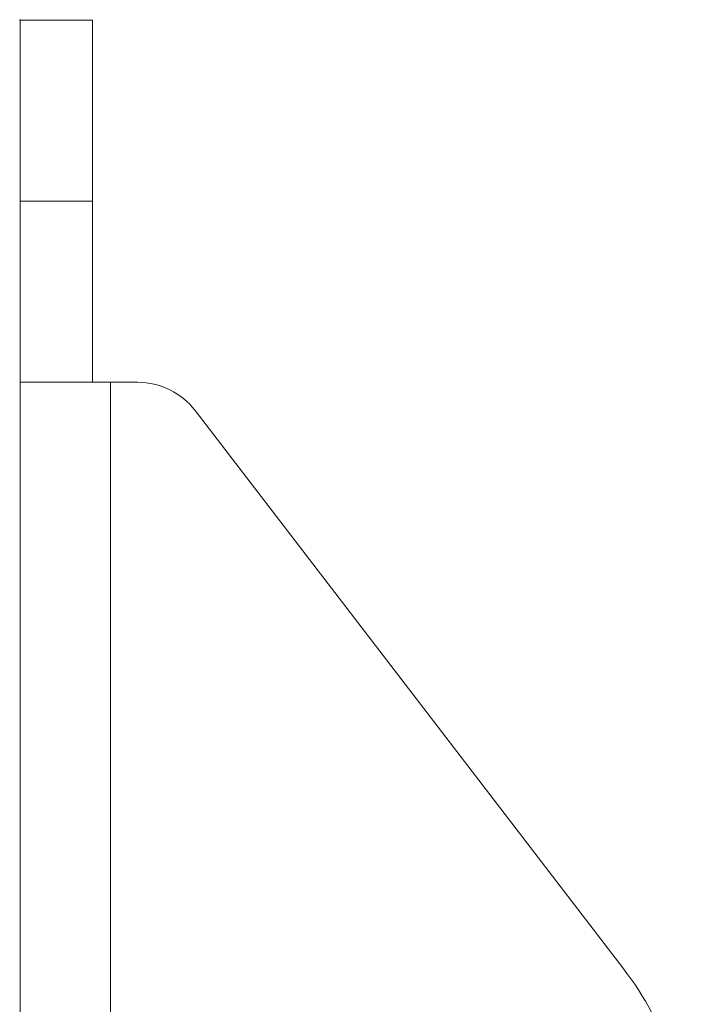
# Model space of a CAD drawing. Units: centimetres. Extents: x -3.66 to 3.66, y -2.1 to 2.06.
# Drawn here: x 1.8 to 2.3, y 0.19 to 0.92 of the extents above; entities that cross this region are included whole.
import ezdxf

# ---------------------------------------------------------------- set-up
doc = ezdxf.new("R2010")
doc.units = ezdxf.units.CM
doc.header["$MEASUREMENT"] = 0
doc.layers.add('layer 1', color=7, linetype='Continuous')

msp = doc.modelspace()

# ---------------------------------------------------------------- linework, layer by layer
at = {"layer": 'layer 1', "lineweight": 9}
msp.add_open_spline([(1.79816, 0.92058), (1.79816, 0.92073), (1.79805, 0.92085), (1.7979, 0.92085), (1.7979, 0.92085), (1.79775, 0.92085), (1.79763, 0.92073), (1.79763, 0.92058), (1.79763, 0.92058), (1.79763, 0.92043), (1.79775, 0.92031), (1.7979, 0.92031), (1.7979, 0.92031), (1.79805, 0.92031), (1.79816, 0.92043), (1.79816, 0.92058)], degree=3, knots=[0, 0, 0, 0, 0.25, 0.25, 0.25, 0.25, 0.5, 0.5, 0.5, 0.5, 0.75, 0.75, 0.75, 0.75, 1, 1, 1, 1], dxfattribs=at)
at = {"layer": 'layer 1', "color": 250, "lineweight": 9}
for points in [[(1.7979, -1.8788), (1.7979, -1.8788), (1.7979, 0.92058), (1.7979, 0.92058)], [(1.7979, 0.92058), (1.7979, 0.92058), (1.85173, 0.92058), (1.85173, 0.92058)], [(1.85173, 0.92058), (1.85173, 0.92058), (1.85173, 0.65141), (1.85173, 0.65141)], [(1.7979, 0.78599), (1.7979, 0.78599), (1.85173, 0.78599), (1.85173, 0.78599)], [(1.7979, 0.65141), (1.7979, 0.65141), (1.86519, 0.65141), (1.86519, 0.65141)], [(1.86519, 0.65141), (1.86519, 0.65141), (1.86519, -1.60963), (1.86519, -1.60963)], [(1.86519, 0.65141), (1.86519, 0.65141), (1.8853, 0.65141), (1.8853, 0.65141)], [(1.92801, 0.63035), (1.91782, 0.64363), (1.90204, 0.65141), (1.8853, 0.65141)], [(2.2458, 0.21619), (2.2458, 0.21619), (1.92801, 0.63035), (1.92801, 0.63035)], [(2.29586, 0.06872), (2.29586, 0.12204), (2.27827, 0.17388), (2.2458, 0.21619)]]:
    msp.add_open_spline(points, degree=3, dxfattribs=at)

doc.saveas('drawing.dxf')
